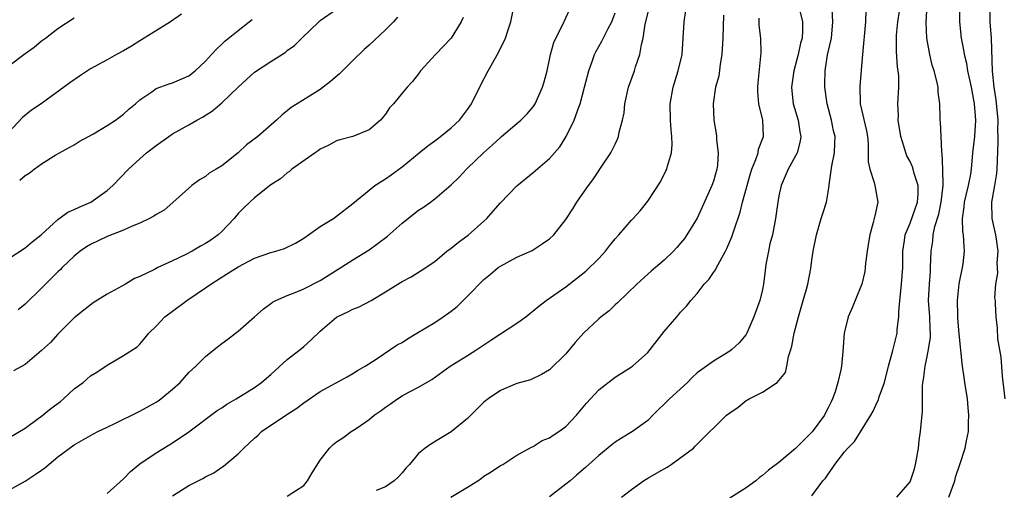
# Model space of a CAD drawing. Units: inches. Extents: x 2601000 to 2604000, y 1524000 to 1527000.
# Drawn here: x 2602514 to 2602634, y 1524504 to 1524561 of the extents above; entities that cross this region are included whole.
import ezdxf

# ---------------------------------------------------------------- set-up
doc = ezdxf.new("R2010")
doc.units = ezdxf.units.IN
doc.header["$MEASUREMENT"] = 0
doc.layers.add('LD26011524_2ft', color=9, linetype='Continuous')

msp = doc.modelspace()

# ---------------------------------------------------------------- linework, layer by layer
at = {"layer": 'LD26011524_2ft'}
for points, elevation in [([(2602533, 1524503.15), (2602535, 1524504.41), (2602536.71, 1524505.29), (2602537, 1524505.47), (2602538.03, 1524505.97), (2602539, 1524506.66), (2602539.21, 1524506.79), (2602541, 1524508.31), (2602541.7, 1524509), (2602543, 1524510.21), (2602543.44, 1524510.56), (2602543.87, 1524511), (2602546.82, 1524513), (2602548.15, 1524513.85), (2602549, 1524514.52), (2602551, 1524515.88), (2602554.31, 1524517.69), (2602555, 1524518.08), (2602555.55, 1524518.45), (2602556.52, 1524519), (2602557.83, 1524519.83), (2602560.42, 1524521.58), (2602561, 1524521.89), (2602561.67, 1524522.33), (2602562.82, 1524523), (2602565, 1524524.33), (2602566.03, 1524525), (2602567, 1524525.7), (2602567.72, 1524526.28), (2602569, 1524527.54), (2602571, 1524529.56), (2602571.8, 1524530.2), (2602572.75, 1524531), (2602573, 1524531.19), (2602575, 1524532.26), (2602576.9, 1524533.1), (2602578.11, 1524533.89), (2602579, 1524534.53), (2602579.51, 1524535), (2602581, 1524536.89), (2602581.83, 1524538.17), (2602582.33, 1524539), (2602583, 1524539.91), (2602583.76, 1524541), (2602584.29, 1524541.71), (2602585, 1524542.79), (2602585.15, 1524543), (2602586.47, 1524545), (2602586.66, 1524545.34), (2602587, 1524546.08), (2602587.31, 1524546.69), (2602587.43, 1524547), (2602587.51, 1524547.51), (2602587.92, 1524549), (2602588.1, 1524549.9), (2602588.2, 1524551), (2602588.63, 1524553), (2602589.35, 1524555), (2602589.5, 1524555.5), (2602590.03, 1524557), (2602590.21, 1524558.21), (2602590.43, 1524559), (2602590.69, 1524560.69), (2602591.77, 1524565)], 8048), ([(2602513, 1524510.23), (2602515, 1524511.44), (2602516.6, 1524512.6), (2602517, 1524512.9), (2602518.16, 1524513.84), (2602519.31, 1524514.69), (2602519.69, 1524515), (2602521, 1524516.22), (2602522.07, 1524517), (2602523, 1524517.79), (2602523.75, 1524518.25), (2602525, 1524519.12), (2602527, 1524520.29), (2602528.67, 1524521.33), (2602529, 1524521.68), (2602529.61, 1524522.39), (2602530.09, 1524523), (2602531, 1524523.86), (2602532.06, 1524525), (2602533, 1524525.68), (2602534.75, 1524527), (2602537, 1524528.53), (2602537.65, 1524529), (2602539.72, 1524530.28), (2602541, 1524531.11), (2602543, 1524532.14), (2602545, 1524532.83), (2602545.59, 1524533), (2602546.66, 1524533.34), (2602548, 1524534), (2602549, 1524534.61), (2602551, 1524536), (2602552.62, 1524537), (2602553, 1524537.26), (2602555, 1524538.83), (2602557, 1524540.46), (2602557.7, 1524541), (2602559, 1524541.83), (2602559.68, 1524542.32), (2602561, 1524543.29), (2602563.11, 1524545), (2602564.14, 1524545.86), (2602565, 1524546.48), (2602565.69, 1524547), (2602567, 1524548.05), (2602568.01, 1524549), (2602569, 1524550.27), (2602569.49, 1524551), (2602570.64, 1524553.36), (2602571.5, 1524555), (2602572.77, 1524557.23), (2602573.62, 1524559), (2602573.9, 1524559.9), (2602574.27, 1524561), (2602574.69, 1524563)], 8054), ([(2602621.39, 1524503), (2602623, 1524504.87), (2602623.06, 1524505), (2602623.54, 1524506.46), (2602623.67, 1524507), (2602623.83, 1524507.83), (2602624.02, 1524509), (2602624.1, 1524509.9), (2602624.29, 1524511), (2602624.52, 1524513.48), (2602624.51, 1524516.51), (2602624.57, 1524517), (2602624.65, 1524517.35), (2602624.82, 1524519), (2602625, 1524519.75), (2602625.25, 1524521), (2602625.47, 1524522.53), (2602625.47, 1524523), (2602625.44, 1524523.44), (2602625.39, 1524525), (2602625.26, 1524527), (2602625.35, 1524529), (2602625.47, 1524530.53), (2602625.51, 1524531), (2602625.59, 1524533), (2602625.78, 1524534.22), (2602625.82, 1524535), (2602626.03, 1524536.03), (2602626.49, 1524537.51), (2602626.8, 1524539), (2602627.03, 1524541), (2602627.01, 1524543.01), (2602626.92, 1524544.92), (2602626.86, 1524545.14), (2602626.78, 1524547), (2602626.73, 1524548.73), (2602626.69, 1524549), (2602626.69, 1524549.31), (2602626.62, 1524551), (2602626.42, 1524552.42), (2602626.41, 1524553), (2602626.26, 1524553.74), (2602625.94, 1524555), (2602625.71, 1524555.71), (2602625.41, 1524557), (2602625.06, 1524559), (2602624.96, 1524560.96), (2602625.07, 1524563)], 8032), ([(2602627.74, 1524503), (2602628.45, 1524505), (2602628.56, 1524505.44), (2602629.09, 1524507), (2602629.73, 1524509), (2602629.89, 1524509.89), (2602630.13, 1524511), (2602630.13, 1524512.13), (2602630.17, 1524513), (2602630.1, 1524513.9), (2602629.99, 1524515), (2602629.7, 1524517), (2602629.6, 1524517.6), (2602629.41, 1524519), (2602629.35, 1524519.35), (2602629, 1524522.91), (2602628.84, 1524524.84), (2602628.82, 1524525.18), (2602628.79, 1524527), (2602628.99, 1524529.01), (2602629.4, 1524531), (2602629.47, 1524531.47), (2602629.65, 1524533), (2602629.58, 1524533.58), (2602629.51, 1524535), (2602629.42, 1524535.42), (2602629.39, 1524537), (2602629.6, 1524538.4), (2602629.63, 1524539), (2602629.85, 1524539.85), (2602630.11, 1524541), (2602630.4, 1524542.4), (2602630.49, 1524543), (2602630.67, 1524545), (2602630.88, 1524547), (2602631.01, 1524549), (2602630.86, 1524551), (2602630.56, 1524552.56), (2602630.5, 1524553), (2602630.06, 1524555), (2602629.91, 1524555.91), (2602629.63, 1524557), (2602629.55, 1524557.56), (2602629.26, 1524559), (2602629.05, 1524561), (2602629.06, 1524563.06)], 8030), ([(2602632.72, 1524563), (2602632.74, 1524561), (2602632.88, 1524559), (2602633.02, 1524554.98), (2602633.23, 1524553), (2602633.47, 1524551.47), (2602633.69, 1524549), (2602633.68, 1524547.68), (2602633.7, 1524547), (2602633.7, 1524546.3), (2602633.58, 1524543), (2602633.53, 1524542.47), (2602633.3, 1524541), (2602632.93, 1524539), (2602632.97, 1524537), (2602633.41, 1524535), (2602633.51, 1524534.49), (2602633.7, 1524533), (2602633.57, 1524531.57), (2602633.68, 1524530.32), (2602633.42, 1524529), (2602633.32, 1524527.32), (2602633.37, 1524527), (2602633.4, 1524526.6), (2602633.48, 1524525), (2602633.64, 1524523.64), (2602633.67, 1524522.33), (2602634.08, 1524520.08), (2602634.22, 1524517.78), (2602634.55, 1524515)], 8028), ([(2602534.09, 1524561.91), (2602532.76, 1524561), (2602529.22, 1524558.78), (2602529, 1524558.68), (2602527.98, 1524558.02), (2602527, 1524557.46), (2602526.16, 1524557), (2602525, 1524556.33), (2602523, 1524555.23), (2602522.63, 1524555), (2602521.66, 1524554.34), (2602520.45, 1524553.55), (2602516.95, 1524551), (2602515.8, 1524550.2), (2602514.7, 1524549.3), (2602512.54, 1524547)], 8064), ([(2602513, 1524503.85), (2602515, 1524504.95), (2602516.24, 1524505.76), (2602517, 1524506.32), (2602517.42, 1524506.58), (2602519, 1524507.94), (2602521, 1524509.41), (2602523, 1524510.54), (2602523.88, 1524511), (2602525, 1524511.56), (2602526.05, 1524512.05), (2602528.66, 1524513.34), (2602529, 1524513.48), (2602531, 1524514.59), (2602531.25, 1524514.75), (2602531.58, 1524515), (2602533, 1524516.16), (2602533.92, 1524517), (2602535, 1524518.21), (2602535.84, 1524519), (2602537, 1524520.18), (2602538.08, 1524521), (2602539, 1524521.75), (2602539.74, 1524522.26), (2602540.69, 1524523), (2602541, 1524523.25), (2602543, 1524524.99), (2602544.07, 1524525.93), (2602545, 1524526.61), (2602545.2, 1524526.8), (2602545.58, 1524527), (2602547, 1524527.61), (2602547.95, 1524527.95), (2602549, 1524528.4), (2602551, 1524529.42), (2602553.2, 1524530.8), (2602555, 1524531.96), (2602557, 1524533.18), (2602559.2, 1524534.8), (2602561, 1524536.43), (2602563, 1524538.03), (2602563.61, 1524538.39), (2602564.48, 1524539), (2602565, 1524539.39), (2602567, 1524541.1), (2602567.98, 1524542.02), (2602568.85, 1524543), (2602569, 1524543.13), (2602570.95, 1524545), (2602572.04, 1524545.96), (2602573, 1524546.89), (2602573.14, 1524547), (2602575, 1524548.59), (2602575.51, 1524549), (2602576.25, 1524549.76), (2602577, 1524550.63), (2602577.24, 1524551), (2602578.13, 1524553), (2602578.34, 1524553.66), (2602578.7, 1524555), (2602579, 1524556.37), (2602579.12, 1524557), (2602579.53, 1524558.47), (2602579.75, 1524559), (2602580.57, 1524560.57), (2602581.48, 1524562.52)], 8052), ([(2602513, 1524532.13), (2602515, 1524533.41), (2602515.87, 1524534.13), (2602516.96, 1524535), (2602519, 1524536.87), (2602520.23, 1524537.77), (2602521, 1524538.08), (2602521.61, 1524538.39), (2602523.03, 1524539), (2602525, 1524540.4), (2602525.72, 1524541), (2602527.62, 1524543), (2602529, 1524544.27), (2602529.82, 1524545), (2602531, 1524545.91), (2602532.53, 1524547), (2602533, 1524547.31), (2602535, 1524548.42), (2602535.97, 1524549), (2602536.64, 1524549.36), (2602537.88, 1524550.12), (2602539, 1524551.09), (2602541, 1524553.03), (2602543, 1524554.83), (2602545, 1524556.16), (2602546.75, 1524557.25), (2602547, 1524557.47), (2602547.89, 1524558.11), (2602548.76, 1524559), (2602550.84, 1524561), (2602551, 1524561.14), (2602553, 1524562.51)], 8060), ([(2602525, 1524503.44), (2602527, 1524505.23), (2602527.86, 1524506.14), (2602529, 1524507.07), (2602531, 1524508.41), (2602531.94, 1524509), (2602533, 1524509.63), (2602535, 1524510.98), (2602538.43, 1524513.57), (2602539, 1524513.92), (2602539.63, 1524514.37), (2602540.74, 1524515), (2602543, 1524516.4), (2602543.84, 1524517), (2602544.46, 1524517.54), (2602545, 1524517.98), (2602547, 1524519.79), (2602548.56, 1524521), (2602549, 1524521.4), (2602549.85, 1524522.15), (2602551, 1524523.25), (2602553, 1524524.95), (2602553.09, 1524525), (2602554.4, 1524525.6), (2602555, 1524525.94), (2602555.78, 1524526.23), (2602557.25, 1524527), (2602559, 1524528.04), (2602560.47, 1524529), (2602560.81, 1524529.19), (2602561, 1524529.32), (2602562.1, 1524529.9), (2602563.34, 1524530.66), (2602565, 1524531.77), (2602566.47, 1524533), (2602567, 1524533.36), (2602567.89, 1524534.11), (2602569.05, 1524534.95), (2602571, 1524536.68), (2602571.35, 1524537), (2602572.13, 1524537.87), (2602573, 1524538.92), (2602575, 1524540.96), (2602577, 1524542.61), (2602579, 1524544.32), (2602580.25, 1524545.75), (2602581.01, 1524546.99), (2602582.02, 1524549), (2602582.56, 1524550.56), (2602582.73, 1524551), (2602583.28, 1524553), (2602583.79, 1524555), (2602584.26, 1524556.26), (2602584.5, 1524557), (2602584.66, 1524557.34), (2602585.38, 1524558.62), (2602586.16, 1524560.16), (2602586.61, 1524561), (2602587, 1524562.1)], 8050), ([(2602547, 1524503.11), (2602549, 1524504.44), (2602549.47, 1524505), (2602550.03, 1524505.97), (2602551, 1524507.54), (2602552.14, 1524509), (2602552.58, 1524509.42), (2602553, 1524509.77), (2602553.77, 1524510.23), (2602554.8, 1524511), (2602555, 1524511.12), (2602555.4, 1524511.4), (2602557, 1524512.47), (2602557.6, 1524513), (2602558.44, 1524513.56), (2602559, 1524514), (2602559.6, 1524514.4), (2602560.46, 1524515), (2602561, 1524515.35), (2602561.82, 1524515.82), (2602563, 1524516.42), (2602564.65, 1524517.34), (2602566.88, 1524519), (2602569, 1524520.28), (2602570.13, 1524521), (2602571.84, 1524522.16), (2602575, 1524524.21), (2602576.1, 1524525), (2602576.59, 1524525.41), (2602577, 1524525.72), (2602577.7, 1524526.3), (2602578.59, 1524527), (2602581, 1524528.68), (2602582.31, 1524529.69), (2602583.41, 1524530.59), (2602585, 1524532.11), (2602585.84, 1524533), (2602586.33, 1524533.67), (2602587, 1524534.51), (2602587.47, 1524535), (2602589, 1524536.81), (2602589.2, 1524537), (2602590.06, 1524537.94), (2602591, 1524539.12), (2602592.53, 1524541.47), (2602593.21, 1524542.79), (2602593.3, 1524543), (2602593.38, 1524543.38), (2602593.88, 1524545), (2602593.98, 1524546.02), (2602593.94, 1524547), (2602593.83, 1524547.83), (2602593.77, 1524549), (2602593.73, 1524551), (2602594.08, 1524553), (2602594.71, 1524555), (2602595.18, 1524557), (2602595.41, 1524561), (2602595.65, 1524562.35)], 8046), ([(2602600.22, 1524561.78), (2602600.15, 1524559), (2602600.03, 1524557), (2602599.81, 1524555.81), (2602599.64, 1524554.36), (2602599.25, 1524553), (2602598.95, 1524551), (2602599.05, 1524549), (2602599.35, 1524547.35), (2602599.39, 1524547), (2602599.39, 1524546.61), (2602599.58, 1524545), (2602599.48, 1524543.48), (2602599.42, 1524543), (2602599, 1524541.55), (2602598.82, 1524541), (2602597.64, 1524538.36), (2602597, 1524537.04), (2602595.75, 1524535), (2602595.45, 1524534.55), (2602595, 1524533.99), (2602594.55, 1524533.45), (2602594.12, 1524533), (2602593, 1524531.91), (2602591.41, 1524530.59), (2602591, 1524530.2), (2602589.65, 1524529), (2602587.3, 1524526.7), (2602587, 1524526.45), (2602586.26, 1524525.74), (2602585.3, 1524525), (2602585, 1524524.75), (2602583.13, 1524523), (2602582.13, 1524521.87), (2602581, 1524520.49), (2602579, 1524518.54), (2602578.03, 1524517.97), (2602576.67, 1524517.33), (2602575, 1524516.89), (2602573, 1524516.01), (2602571.53, 1524515), (2602571, 1524514.59), (2602569, 1524512.59), (2602567, 1524510.99), (2602564.51, 1524509.49), (2602563.84, 1524509), (2602563, 1524508.33), (2602561.91, 1524507), (2602561.47, 1524506.53), (2602561, 1524505.96), (2602560.54, 1524505.46), (2602560.04, 1524505), (2602559, 1524504.26), (2602557.84, 1524503.84)], 8044), ([(2602609.51, 1524562.49), (2602609.85, 1524561), (2602609.89, 1524559.89), (2602609.83, 1524559), (2602609.64, 1524558.36), (2602609.36, 1524557), (2602608.81, 1524555), (2602608.54, 1524553), (2602608.57, 1524552.57), (2602608.75, 1524551), (2602609.33, 1524549), (2602609.56, 1524547.56), (2602609.67, 1524547), (2602609.59, 1524546.41), (2602609.22, 1524545), (2602608.13, 1524543), (2602607.27, 1524541), (2602607, 1524539.75), (2602606.86, 1524539), (2602606.58, 1524537), (2602606.19, 1524535), (2602605.9, 1524533.9), (2602605.71, 1524533), (2602605.4, 1524531.4), (2602605.33, 1524530.67), (2602605.13, 1524529), (2602605, 1524528.34), (2602604.67, 1524527), (2602603.94, 1524525), (2602603.09, 1524523), (2602603, 1524522.86), (2602602.15, 1524521.85), (2602601.25, 1524521), (2602601, 1524520.82), (2602599, 1524519.61), (2602598.14, 1524519), (2602597, 1524518.16), (2602596.41, 1524517.59), (2602595.84, 1524517), (2602593.63, 1524515), (2602593, 1524514.37), (2602592.29, 1524513.71), (2602591.6, 1524513), (2602591, 1524512.36), (2602589.14, 1524511), (2602587.79, 1524510.21), (2602587, 1524509.73), (2602586.59, 1524509.41), (2602585, 1524508.09), (2602583.38, 1524506.62), (2602582.31, 1524505.69), (2602581.51, 1524505), (2602581, 1524504.58), (2602579, 1524503.03)], 8040), ([(2602587.79, 1524503), (2602589, 1524503.95), (2602590.47, 1524505), (2602590.8, 1524505.2), (2602591, 1524505.31), (2602592.06, 1524505.94), (2602593, 1524506.48), (2602593.34, 1524506.66), (2602593.85, 1524507), (2602596.55, 1524509), (2602596.78, 1524509.22), (2602597, 1524509.49), (2602600.61, 1524513), (2602601, 1524513.31), (2602602.02, 1524513.98), (2602603, 1524514.8), (2602603.14, 1524514.86), (2602603.35, 1524515), (2602605, 1524515.83), (2602606.76, 1524517), (2602607, 1524517.22), (2602607.78, 1524518.22), (2602607.97, 1524519), (2602608.18, 1524520.18), (2602608.46, 1524521), (2602608.58, 1524521.42), (2602608.84, 1524523), (2602609.37, 1524525), (2602609.97, 1524527), (2602610.36, 1524528.36), (2602610.51, 1524529), (2602610.88, 1524530.88), (2602611, 1524531.91), (2602611.17, 1524533), (2602611.56, 1524535), (2602612.16, 1524537), (2602612.37, 1524537.62), (2602612.78, 1524539), (2602613, 1524540.2), (2602613.11, 1524541), (2602613.11, 1524541.11), (2602613.43, 1524543.43), (2602613.76, 1524545), (2602613.83, 1524546.17), (2602613.84, 1524547), (2602613.67, 1524547.67), (2602613.39, 1524549), (2602612.86, 1524551), (2602612.58, 1524553), (2602612.61, 1524553.39), (2602612.62, 1524555), (2602612.94, 1524556.94), (2602613.39, 1524559), (2602613.59, 1524561), (2602613.47, 1524562.53)], 8038), ([(2602617.59, 1524562.41), (2602617.54, 1524561), (2602617.18, 1524557), (2602616.86, 1524553.14), (2602616.92, 1524551), (2602617.68, 1524547.68), (2602617.8, 1524547), (2602617.88, 1524546.12), (2602617.9, 1524545), (2602617.9, 1524543.9), (2602618.08, 1524543), (2602618.62, 1524541.38), (2602618.71, 1524541), (2602619.06, 1524539), (2602618.68, 1524537.32), (2602618.63, 1524537), (2602618.51, 1524536.51), (2602618.08, 1524535), (2602617.94, 1524534.06), (2602617.75, 1524533), (2602617.55, 1524531.55), (2602617.52, 1524531), (2602617.46, 1524530.54), (2602617.1, 1524529), (2602617, 1524528.71), (2602615.92, 1524526.08), (2602615.43, 1524525), (2602615, 1524523.17), (2602614.96, 1524523), (2602614.78, 1524520.78), (2602614.61, 1524519), (2602614.53, 1524518.53), (2602614.19, 1524517), (2602613.85, 1524515.85), (2602613.54, 1524515), (2602613.35, 1524514.65), (2602613, 1524513.9), (2602612.69, 1524513.31), (2602612.54, 1524513), (2602611.03, 1524510.97), (2602609, 1524508.96), (2602607, 1524507.24), (2602605.71, 1524506.29), (2602605, 1524505.64), (2602604.61, 1524505.39), (2602604.19, 1524505), (2602603, 1524504.14), (2602601, 1524502.89)], 8036), ([(2602611, 1524503.15), (2602612.37, 1524505), (2602612.67, 1524505.33), (2602613, 1524505.82), (2602613.51, 1524506.49), (2602613.83, 1524507), (2602615, 1524508.54), (2602615.39, 1524509), (2602616.21, 1524509.79), (2602618.21, 1524513), (2602618.5, 1524513.5), (2602619, 1524514.6), (2602619.14, 1524514.86), (2602619.24, 1524515.24), (2602619.88, 1524517), (2602620.38, 1524519), (2602620.91, 1524520.91), (2602621.42, 1524523), (2602621.44, 1524523.44), (2602621.63, 1524525), (2602621.63, 1524525.63), (2602621.82, 1524527.82), (2602621.95, 1524529), (2602622.1, 1524531), (2602622.13, 1524533), (2602622.33, 1524534.33), (2602622.4, 1524535), (2602623, 1524536.41), (2602623.92, 1524539), (2602623.98, 1524539.98), (2602623.99, 1524541), (2602623.51, 1524542.49), (2602623.39, 1524543), (2602623.3, 1524543.3), (2602623, 1524543.94), (2602622.62, 1524544.62), (2602622.47, 1524545), (2602622.29, 1524545.71), (2602621.87, 1524547), (2602621.56, 1524549), (2602621.57, 1524549.57), (2602621.51, 1524551), (2602621.63, 1524553), (2602621.61, 1524554.39), (2602621.55, 1524555), (2602621.47, 1524555.47), (2602621.35, 1524557.35), (2602621.35, 1524559), (2602621.36, 1524559.36), (2602621.51, 1524561), (2602621.72, 1524562.28)], 8034), ([(2602513, 1524555.62), (2602515, 1524557.13), (2602516.11, 1524557.89), (2602517, 1524558.65), (2602517.49, 1524559), (2602519, 1524560.18), (2602521, 1524561.49)], 8066), ([(2602568.48, 1524561.52), (2602568.22, 1524561), (2602567, 1524559.01), (2602565.08, 1524557), (2602563.27, 1524555), (2602563, 1524554.62), (2602562.28, 1524553.72), (2602561.61, 1524553), (2602561, 1524552.28), (2602559.96, 1524551), (2602559.49, 1524550.51), (2602559, 1524549.73), (2602558.39, 1524549), (2602557, 1524547.83), (2602555, 1524547.01), (2602553.41, 1524546.59), (2602553, 1524546.47), (2602552.06, 1524545.94), (2602551, 1524545.44), (2602550.76, 1524545.24), (2602550.38, 1524545), (2602547.57, 1524543), (2602547.27, 1524542.73), (2602547, 1524542.55), (2602546.16, 1524541.84), (2602545, 1524541.09), (2602543, 1524539.5), (2602542.44, 1524539), (2602541.71, 1524538.29), (2602541, 1524537.61), (2602540.51, 1524537), (2602539, 1524535.43), (2602538.57, 1524535), (2602537.65, 1524534.35), (2602537, 1524533.94), (2602536.39, 1524533.61), (2602535.37, 1524533), (2602534.6, 1524532.6), (2602533, 1524531.83), (2602531.19, 1524531), (2602530.79, 1524530.79), (2602529, 1524529.94), (2602528.34, 1524529.66), (2602527.26, 1524529), (2602525, 1524527.75), (2602523.31, 1524526.69), (2602522.17, 1524525.83), (2602521, 1524524.89), (2602519, 1524522.87), (2602518.11, 1524521.89), (2602517, 1524520.88), (2602515, 1524519.2), (2602514.63, 1524519), (2602513.59, 1524518.41)], 8056), ([(2602560.44, 1524561.56), (2602559.94, 1524561), (2602559, 1524560.01), (2602557, 1524558.13), (2602556.38, 1524557.62), (2602555, 1524556.28), (2602553.37, 1524554.63), (2602552.28, 1524553.72), (2602551.36, 1524553), (2602551, 1524552.74), (2602548.2, 1524551), (2602547.47, 1524550.53), (2602547, 1524550.12), (2602546.36, 1524549.64), (2602545.7, 1524549), (2602543.39, 1524547), (2602542.02, 1524545.98), (2602541, 1524544.99), (2602539, 1524543.43), (2602538.31, 1524543), (2602537.48, 1524542.52), (2602537, 1524542.12), (2602536.28, 1524541.72), (2602535.34, 1524541), (2602533.05, 1524538.95), (2602531.97, 1524538.03), (2602531, 1524537.5), (2602530.72, 1524537.28), (2602530.2, 1524537), (2602529, 1524536.43), (2602528.07, 1524536.07), (2602527, 1524535.58), (2602525, 1524534.8), (2602523, 1524533.84), (2602522.48, 1524533.52), (2602521.74, 1524533), (2602521, 1524532.41), (2602519.54, 1524531), (2602519.27, 1524530.73), (2602519, 1524530.48), (2602518.26, 1524529.74), (2602517.48, 1524529), (2602517, 1524528.51), (2602515, 1524526.53), (2602514.14, 1524525.86)], 8058), ([(2602514.34, 1524541.66), (2602515, 1524542.26), (2602515.48, 1524542.52), (2602516.09, 1524543), (2602517, 1524543.67), (2602518.76, 1524544.76), (2602519.18, 1524545), (2602520.36, 1524545.64), (2602521, 1524546), (2602521.61, 1524546.39), (2602523.33, 1524547.33), (2602525, 1524548.32), (2602526.04, 1524549), (2602527, 1524549.74), (2602527.66, 1524550.34), (2602528.49, 1524551), (2602529, 1524551.47), (2602530.45, 1524552.45), (2602531, 1524552.85), (2602532.58, 1524553.42), (2602533, 1524553.53), (2602535, 1524554.41), (2602535.75, 1524555), (2602537, 1524556.17), (2602537.76, 1524557), (2602538.34, 1524557.66), (2602539, 1524558.25), (2602539.38, 1524558.62), (2602541, 1524559.94), (2602542.34, 1524561), (2602542.73, 1524561.27)], 8062), ([(2602566.97, 1524503), (2602569, 1524504.23), (2602570.24, 1524505), (2602570.68, 1524505.32), (2602571, 1524505.57), (2602571.89, 1524506.11), (2602573, 1524506.85), (2602573.29, 1524507), (2602575, 1524508.11), (2602576.86, 1524509.14), (2602577, 1524509.18), (2602578.1, 1524509.9), (2602579, 1524510.23), (2602579.44, 1524510.56), (2602580.12, 1524511), (2602581, 1524511.62), (2602582.31, 1524513), (2602583.53, 1524514.47), (2602585, 1524516.09), (2602587, 1524517.64), (2602589, 1524518.91), (2602589.13, 1524519), (2602591, 1524520.65), (2602591.3, 1524521), (2602593, 1524523.22), (2602594.52, 1524525), (2602594.75, 1524525.25), (2602595, 1524525.57), (2602595.71, 1524526.29), (2602596.23, 1524527), (2602597, 1524527.85), (2602597.89, 1524529), (2602598.43, 1524529.57), (2602599, 1524530.41), (2602599.26, 1524530.74), (2602599.37, 1524531), (2602599.77, 1524531.77), (2602600.47, 1524533), (2602600.65, 1524533.35), (2602601.25, 1524534.75), (2602601.49, 1524535.49), (2602602.25, 1524537.75), (2602602.56, 1524539), (2602603.52, 1524542.48), (2602603.69, 1524543), (2602604.18, 1524544.18), (2602604.44, 1524545), (2602604.52, 1524545.47), (2602605.1, 1524547), (2602605.01, 1524549), (2602604.54, 1524551), (2602604.43, 1524552.43), (2602604.41, 1524553), (2602604.44, 1524553.56), (2602604.79, 1524556.79), (2602604.81, 1524557.19), (2602604.79, 1524559), (2602604.59, 1524560.59), (2602604.57, 1524561.43)], 8042)]:
    msp.add_lwpolyline(points, dxfattribs=dict(at, elevation=elevation))

doc.saveas('drawing.dxf')
